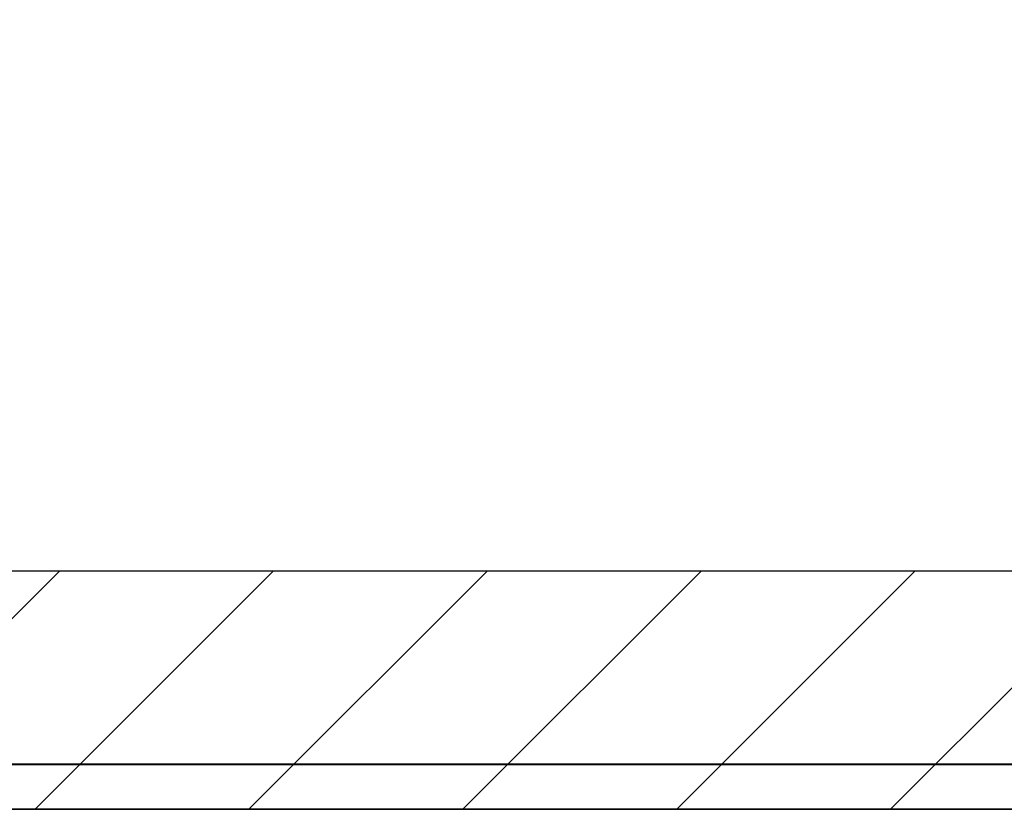
# Model space of a CAD drawing. Extents: x 2.1 to 49.9, y 1.9 to 31.
# Drawn here: x 5.3 to 6.9, y 14.9 to 16.2 of the extents above; entities that cross this region are included whole.
import ezdxf

# ---------------------------------------------------------------- set-up
doc = ezdxf.new("R2010")
doc.units = 0
doc.header["$LTSCALE"] = 3
doc.layers.get('0').update_dxf_attribs({"linetype": 'CONTINUOUS'})
for name, color, linetype in [('HATCH__ANSI_', 7, 'CONTINUOUS'), ('SKETCH_GEOMETRY__ANSI_', 7, 'CONTINUOUS'), ('VISIBLE__ANSI_', 7, 'CONTINUOUS')]:
    doc.layers.add(name, color=color, linetype=linetype)

# ---------------------------------------------------------------- blocks, each defined once
blk = doc.blocks.new('*X17')
at = {"color": 0}
for p, q in [((6.7589, 14.8906), (8.064, 16.1957)), ((4.9911, 14.8906), (5.3848, 15.2843)), ((5.3447, 14.8906), (5.7384, 15.2843)), ((5.6982, 14.8906), (6.0919, 15.2843)), ((6.0518, 14.8906), (6.4455, 15.2843)), ((6.4053, 14.8906), (6.799, 15.2843))]:
    blk.add_line(p, q, dxfattribs=at)

msp = doc.modelspace()

# ---------------------------------------------------------------- linework, layer by layer
at = {"layer": 'SKETCH_GEOMETRY__ANSI_', "color": 5}
for p, q in [((7.07971, 15.28431), (2.45767, 15.28431)), ((8.06397, 14.89061), (2.06397, 14.89061))]:
    msp.add_line(p, q, dxfattribs=at)
at = {"layer": 'VISIBLE__ANSI_', "color": 7}
for p, q in [((7.95872, 14.96532), (2.16922, 14.96532)), ((2.16922, 14.96461), (7.95872, 14.96461)), ((2.16922, 14.89061), (7.95872, 14.89061))]:
    msp.add_line(p, q, dxfattribs=at)

# ---------------------------------------------------------------- block references
at = {"layer": 'HATCH__ANSI_', "color": 5, "linetype": 'CONTINUOUS'}
msp.add_blockref('*X17', (0, 0), dxfattribs=at)

doc.saveas('drawing.dxf')
